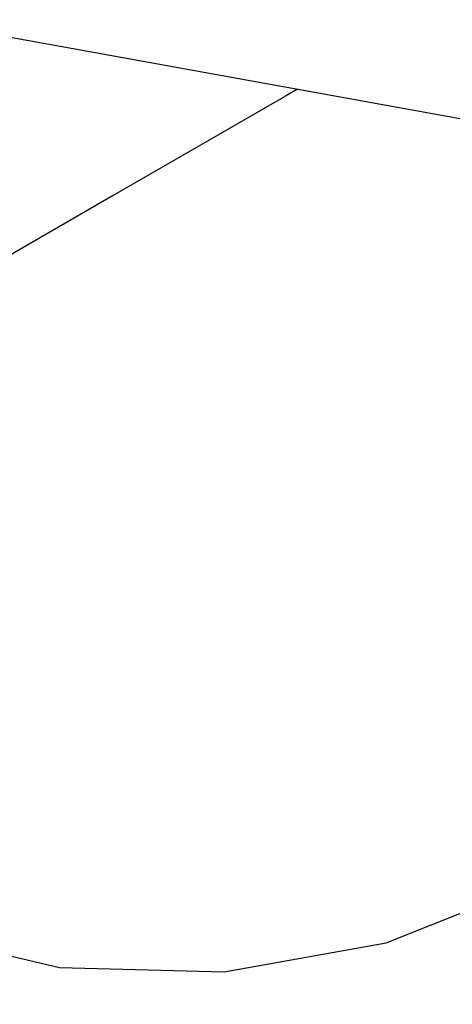
# Model space of a CAD drawing. Units: millimetres. Extents: x -7095 to 7880, y -8794 to 8952.
# Drawn here: x 3122 to 3124, y -108 to -101 of the extents above; entities that cross this region are included whole.
import ezdxf

# ---------------------------------------------------------------- set-up
doc = ezdxf.new("R2010")
doc.units = ezdxf.units.MM
doc.styles.get("Standard").update_dxf_attribs({"font": 'arial.ttf'})
doc.dimstyles.new('Kopia ISO-25', dxfattribs={"dimtxt": 300, "dimasz": 120, "dimexe": 1.25, "dimexo": 0.625, "dimgap": 100, "dimtad": 1, "dimlfac": 0.001, "dimrnd": 0.1, "dimtxsty": 'Standard', "dimblk": 'ARCHTICK', "dimcen": 2.5, "dimadec": 0, "dimazin": 0, "dimtfac": 1, "dimtmove": 0, "dimatfit": 3, "dimfxl": 1, "dimarcsym": 0})

# ---------------------------------------------------------------- blocks, each defined once
blk = doc.blocks.new('_ArchTick')
at = {"color": 0, "linetype": 'ByBlock', "const_width": 0.15}
blk.add_lwpolyline([(-0.5, -0.5), (0.5, 0.5)], dxfattribs=at)
blk = doc.blocks.new('*D2')
at = {"color": 0, "lineweight": -2}
for p, q in [((-4661.2276, 3103.8691), (-4661.2276, -8728.5273)), ((7813.6645, 3103.8691), (7813.6645, -8728.5273)), ((-4661.2276, -8727.2773), (7813.6645, -8727.2773))]:
    blk.add_line(p, q, dxfattribs=at)
at = {"layer": 'Defpoints', "color": 0}
for p in [(-4661.2276, 3104.4941), (7813.6645, 3104.4941), (7813.6645, -8727.2773)]:
    blk.add_point(p, dxfattribs=at)
at = {"color": 0, "lineweight": -2, "xscale": 120, "yscale": 120, "zscale": 120, "rotation": 180}
blk.add_blockref('_ArchTick', (-4661.2276, -8727.2773), dxfattribs=at)
at = {"color": 0, "lineweight": -2, "xscale": 120, "yscale": 120, "zscale": 120}
blk.add_blockref('_ArchTick', (7813.6645, -8727.2773), dxfattribs=at)
at = {"color": 0, "insert": (1576.2184, -8446.9908), "char_height": 300, "attachment_point": 5}
blk.add_mtext('12,5m', dxfattribs=at)
blk = doc.blocks.new('*D3')
at = {"color": 0, "lineweight": -2}
for p, q in [((352.0853, 6946.1894), (-6619.3297, 6946.1894)), ((-6618.0797, 6946.1894), (-6618.0797, -6666.9431)), ((3946.9359, -6666.9431), (-6619.3297, -6666.9431))]:
    blk.add_line(p, q, dxfattribs=at)
at = {"layer": 'Defpoints', "color": 0}
for p in [(352.7103, 6946.1894), (-6618.0797, -6666.9431), (3947.5609, -6666.9431)]:
    blk.add_point(p, dxfattribs=at)
at = {"color": 0, "lineweight": -2, "xscale": 120, "yscale": 120, "zscale": 120}
for p, rotation in [((-6618.0797, 6946.1894), 90), ((-6618.0797, -6666.9431), 270)]:
    blk.add_blockref('_ArchTick', p, dxfattribs=dict(at, rotation=rotation))
at = {"color": 0, "insert": (-6898.3662, 139.6231), "char_height": 300, "attachment_point": 5, "rotation": 90}
blk.add_mtext('13,6m', dxfattribs=at)
blk = doc.blocks.new('*D4')
at = {"color": 0, "lineweight": -2}
for p, q in [((315.8343, 5350.0496), (-5782.5912, 5350.0496)), ((-5781.3412, -5269.0251), (-5781.3412, 5350.0496)), ((4153.6111, -5269.0251), (-5782.5912, -5269.0251))]:
    blk.add_line(p, q, dxfattribs=at)
at = {"layer": 'Defpoints', "color": 0}
for p in [(-5781.3412, 5350.0496), (316.4593, 5350.0496), (4154.2361, -5269.0251)]:
    blk.add_point(p, dxfattribs=at)
at = {"color": 0, "lineweight": -2, "xscale": 120, "yscale": 120, "zscale": 120}
for p, rotation in [((-5781.3412, 5350.0496), 90), ((-5781.3412, -5269.0251), 270)]:
    blk.add_blockref('_ArchTick', p, dxfattribs=dict(at, rotation=rotation))
at = {"color": 0, "insert": (-6061.6277, 40.5122), "char_height": 300, "attachment_point": 5, "rotation": 90}
blk.add_mtext('10,6m', dxfattribs=at)
blk = doc.blocks.new('*D5')
at = {"color": 0, "lineweight": -2}
for p, q in [((-3200.8155, 3128.869), (-3200.8155, -7722.6884)), ((6142.4133, -2630.286), (6142.4133, -7722.6884)), ((-3200.8155, -7721.4384), (6142.4133, -7721.4384))]:
    blk.add_line(p, q, dxfattribs=at)
at = {"layer": 'Defpoints', "color": 0}
for p in [(-3200.8155, 3129.494), (6142.4133, -2629.661), (6142.4133, -7721.4384)]:
    blk.add_point(p, dxfattribs=at)
at = {"color": 0, "lineweight": -2, "xscale": 120, "yscale": 120, "zscale": 120, "rotation": 180}
blk.add_blockref('_ArchTick', (-3200.8155, -7721.4384), dxfattribs=at)
at = {"color": 0, "lineweight": -2, "xscale": 120, "yscale": 120, "zscale": 120}
blk.add_blockref('_ArchTick', (6142.4133, -7721.4384), dxfattribs=at)
at = {"color": 0, "insert": (1470.7989, -7441.152), "char_height": 300, "attachment_point": 5}
blk.add_mtext('9,3m', dxfattribs=at)

msp = doc.modelspace()

# ---------------------------------------------------------------- linework, layer by layer
for p, q in [((3100.9063, -97.8457), (3132.2499, -103.5148)), ((3123.4263, -101.9189), (3123.3526, -101.9614)), ((3123.4263, -101.9189), (3123.3526, -101.9614)), ((3123.4263, -101.9189), (3123.3526, -101.9614)), ((3123.4263, -101.9189), (3123.3526, -101.9614)), ((3123.4263, -101.9189), (3123.3526, -101.9614)), ((3123.4263, -101.9189), (3123.3526, -101.9614)), ((3123.4263, -101.9189), (3123.3526, -101.9614)), ((3123.4263, -101.9189), (3123.3526, -101.9614)), ((3123.4263, -101.9189), (3123.3526, -101.9614)), ((3123.4263, -101.9189), (3123.3526, -101.9614)), ((3123.4263, -101.9189), (3123.3526, -101.9614)), ((3123.4263, -101.9189), (3123.3526, -101.9614)), ((3123.4263, -101.9189), (3123.3526, -101.9614)), ((3123.4263, -101.9189), (3123.3526, -101.9614)), ((3123.4263, -101.9189), (3123.3526, -101.9614)), ((3123.4263, -101.9189), (3123.3526, -101.9614)), ((3123.4263, -101.9189), (3123.3526, -101.9614)), ((3123.4263, -101.9189), (3123.3526, -101.9614)), ((3123.4263, -101.9189), (3123.3526, -101.9614)), ((3123.4263, -101.9189), (3123.3526, -101.9614)), ((3123.4263, -101.9189), (3123.3526, -101.9614)), ((3123.4263, -101.9189), (3123.3526, -101.9614)), ((3123.4263, -101.9189), (3123.3526, -101.9614)), ((3123.4263, -101.9189), (3123.3526, -101.9614)), ((3123.4263, -101.9189), (3123.3526, -101.9614)), ((3123.3526, -101.9614), (3122.2856, -102.5779)), ((3123.3526, -101.9614), (3122.2856, -102.5779)), ((3123.3526, -101.9614), (3122.2856, -102.5779)), ((3123.3526, -101.9614), (3122.2856, -102.5779)), ((3123.3526, -101.9614), (3122.2856, -102.5779)), ((3123.3526, -101.9614), (3122.2856, -102.5779)), ((3123.3526, -101.9614), (3122.2856, -102.5779)), ((3123.3526, -101.9614), (3122.2856, -102.5779)), ((3123.3526, -101.9614), (3122.2856, -102.5779)), ((3123.3526, -101.9614), (3122.2856, -102.5779)), ((3123.3526, -101.9614), (3122.2856, -102.5779)), ((3123.3526, -101.9614), (3122.2856, -102.5779)), ((3123.3526, -101.9614), (3122.2856, -102.5779)), ((3123.3526, -101.9614), (3122.2856, -102.5779)), ((3123.3526, -101.9614), (3122.2856, -102.5779)), ((3123.3526, -101.9614), (3122.2856, -102.5779)), ((3123.3526, -101.9614), (3122.2856, -102.5779)), ((3123.3526, -101.9614), (3122.2856, -102.5779)), ((3123.3526, -101.9614), (3122.2856, -102.5779)), ((3123.3526, -101.9614), (3122.2856, -102.5779)), ((3123.3526, -101.9614), (3122.2856, -102.5779)), ((3123.3526, -101.9614), (3122.2856, -102.5779)), ((3123.3526, -101.9614), (3122.2856, -102.5779)), ((3123.3526, -101.9614), (3122.2856, -102.5779)), ((3123.3526, -101.9614), (3122.2856, -102.5779)), ((3122.2856, -102.5779), (3121.3009, -103.1468)), ((3122.2856, -102.5779), (3121.3009, -103.1468)), ((3122.2856, -102.5779), (3121.3009, -103.1468)), ((3122.2856, -102.5779), (3121.3009, -103.1468)), ((3122.2856, -102.5779), (3121.3009, -103.1468)), ((3122.2856, -102.5779), (3121.3009, -103.1468)), ((3122.2856, -102.5779), (3121.3009, -103.1468)), ((3122.2856, -102.5779), (3121.3009, -103.1468)), ((3122.2856, -102.5779), (3121.3009, -103.1468)), ((3122.2856, -102.5779), (3121.3009, -103.1468)), ((3122.2856, -102.5779), (3121.3009, -103.1468)), ((3122.2856, -102.5779), (3121.3009, -103.1468)), ((3122.2856, -102.5779), (3121.3009, -103.1468)), ((3122.2856, -102.5779), (3121.3009, -103.1468)), ((3122.2856, -102.5779), (3121.3009, -103.1468)), ((3122.2856, -102.5779), (3121.3009, -103.1468)), ((3122.2856, -102.5779), (3121.3009, -103.1468)), ((3122.2856, -102.5779), (3121.3009, -103.1468)), ((3122.2856, -102.5779), (3121.3009, -103.1468)), ((3122.2856, -102.5779), (3121.3009, -103.1468)), ((3122.2856, -102.5779), (3121.3009, -103.1468)), ((3122.2856, -102.5779), (3121.3009, -103.1468)), ((3122.2856, -102.5779), (3121.3009, -103.1468)), ((3122.2856, -102.5779), (3121.3009, -103.1468)), ((3122.2856, -102.5779), (3121.3009, -103.1468)), ((3123.9743, -107.2047), (3124.9195, -106.8259)), ((3123.9743, -107.2047), (3124.9195, -106.8259)), ((3123.9743, -107.2047), (3124.9195, -106.8259)), ((3123.9743, -107.2047), (3124.9195, -106.8259)), ((3123.9743, -107.2047), (3124.9195, -106.8259)), ((3123.9743, -107.2047), (3124.9195, -106.8259)), ((3123.9743, -107.2047), (3124.9195, -106.8259)), ((3123.9743, -107.2047), (3124.9195, -106.8259)), ((3123.9743, -107.2047), (3124.9195, -106.8259)), ((3123.9743, -107.2047), (3124.9195, -106.8259)), ((3123.9743, -107.2047), (3124.9195, -106.8259)), ((3123.9743, -107.2047), (3124.9195, -106.8259)), ((3123.9743, -107.2047), (3124.9195, -106.8259)), ((3123.9743, -107.2047), (3124.9195, -106.8259)), ((3123.9743, -107.2047), (3124.9195, -106.8259)), ((3123.9743, -107.2047), (3124.9195, -106.8259)), ((3123.9743, -107.2047), (3124.9195, -106.8259)), ((3123.9743, -107.2047), (3124.9195, -106.8259)), ((3123.9743, -107.2047), (3124.9195, -106.8259)), ((3123.9743, -107.2047), (3124.9195, -106.8259)), ((3123.9743, -107.2047), (3124.9195, -106.8259)), ((3123.9743, -107.2047), (3124.9195, -106.8259)), ((3123.9743, -107.2047), (3124.9195, -106.8259)), ((3123.9743, -107.2047), (3124.9195, -106.8259)), ((3123.9743, -107.2047), (3124.9195, -106.8259)), ((3120.9627, -107.1239), (3121.954, -107.3569)), ((3120.9627, -107.1239), (3121.954, -107.3569)), ((3120.9627, -107.1239), (3121.954, -107.3569)), ((3120.9627, -107.1239), (3121.954, -107.3569)), ((3120.9627, -107.1239), (3121.954, -107.3569)), ((3120.9627, -107.1239), (3121.954, -107.3569)), ((3120.9627, -107.1239), (3121.954, -107.3569)), ((3120.9627, -107.1239), (3121.954, -107.3569)), ((3120.9627, -107.1239), (3121.954, -107.3569)), ((3120.9627, -107.1239), (3121.954, -107.3569)), ((3120.9627, -107.1239), (3121.954, -107.3569)), ((3120.9627, -107.1239), (3121.954, -107.3569)), ((3120.9627, -107.1239), (3121.954, -107.3569)), ((3120.9627, -107.1239), (3121.954, -107.3569)), ((3120.9627, -107.1239), (3121.954, -107.3569)), ((3120.9627, -107.1239), (3121.954, -107.3569)), ((3120.9627, -107.1239), (3121.954, -107.3569)), ((3120.9627, -107.1239), (3121.954, -107.3569)), ((3120.9627, -107.1239), (3121.954, -107.3569)), ((3120.9627, -107.1239), (3121.954, -107.3569)), ((3120.9627, -107.1239), (3121.954, -107.3569)), ((3120.9627, -107.1239), (3121.954, -107.3569)), ((3120.9627, -107.1239), (3121.954, -107.3569)), ((3120.9627, -107.1239), (3121.954, -107.3569)), ((3120.9627, -107.1239), (3121.954, -107.3569)), ((3122.9719, -107.3842), (3123.9743, -107.2047)), ((3122.9719, -107.3842), (3123.9743, -107.2047)), ((3122.9719, -107.3842), (3123.9743, -107.2047)), ((3122.9719, -107.3842), (3123.9743, -107.2047)), ((3122.9719, -107.3842), (3123.9743, -107.2047)), ((3122.9719, -107.3842), (3123.9743, -107.2047)), ((3122.9719, -107.3842), (3123.9743, -107.2047)), ((3122.9719, -107.3842), (3123.9743, -107.2047)), ((3122.9719, -107.3842), (3123.9743, -107.2047)), ((3122.9719, -107.3842), (3123.9743, -107.2047)), ((3122.9719, -107.3842), (3123.9743, -107.2047)), ((3122.9719, -107.3842), (3123.9743, -107.2047)), ((3122.9719, -107.3842), (3123.9743, -107.2047)), ((3122.9719, -107.3842), (3123.9743, -107.2047)), ((3122.9719, -107.3842), (3123.9743, -107.2047)), ((3122.9719, -107.3842), (3123.9743, -107.2047)), ((3122.9719, -107.3842), (3123.9743, -107.2047)), ((3122.9719, -107.3842), (3123.9743, -107.2047)), ((3122.9719, -107.3842), (3123.9743, -107.2047)), ((3122.9719, -107.3842), (3123.9743, -107.2047)), ((3122.9719, -107.3842), (3123.9743, -107.2047)), ((3122.9719, -107.3842), (3123.9743, -107.2047)), ((3122.9719, -107.3842), (3123.9743, -107.2047)), ((3122.9719, -107.3842), (3123.9743, -107.2047)), ((3122.9719, -107.3842), (3123.9743, -107.2047)), ((3121.954, -107.3569), (3122.9719, -107.3842)), ((3121.954, -107.3569), (3122.9719, -107.3842)), ((3121.954, -107.3569), (3122.9719, -107.3842)), ((3121.954, -107.3569), (3122.9719, -107.3842)), ((3121.954, -107.3569), (3122.9719, -107.3842)), ((3121.954, -107.3569), (3122.9719, -107.3842)), ((3121.954, -107.3569), (3122.9719, -107.3842)), ((3121.954, -107.3569), (3122.9719, -107.3842)), ((3121.954, -107.3569), (3122.9719, -107.3842)), ((3121.954, -107.3569), (3122.9719, -107.3842)), ((3121.954, -107.3569), (3122.9719, -107.3842)), ((3121.954, -107.3569), (3122.9719, -107.3842)), ((3121.954, -107.3569), (3122.9719, -107.3842)), ((3121.954, -107.3569), (3122.9719, -107.3842)), ((3121.954, -107.3569), (3122.9719, -107.3842)), ((3121.954, -107.3569), (3122.9719, -107.3842)), ((3121.954, -107.3569), (3122.9719, -107.3842)), ((3121.954, -107.3569), (3122.9719, -107.3842)), ((3121.954, -107.3569), (3122.9719, -107.3842)), ((3121.954, -107.3569), (3122.9719, -107.3842)), ((3121.954, -107.3569), (3122.9719, -107.3842)), ((3121.954, -107.3569), (3122.9719, -107.3842)), ((3121.954, -107.3569), (3122.9719, -107.3842)), ((3121.954, -107.3569), (3122.9719, -107.3842)), ((3121.954, -107.3569), (3122.9719, -107.3842))]:
    msp.add_line(p, q)

# ---------------------------------------------------------------- dimensions: what is measured, and where the dimension line sits
for base, p1, p2, picture, middle in [((-6618.0797, -6666.9431), (352.7103, 6946.1894), (3947.5609, -6666.9431), '*D3', (-6898.3662, 139.6231)), ((-5781.3412, 5350.0496), (4154.2361, -5269.0251), (316.4593, 5350.0496), '*D4', (-6061.6277, 40.5122))]:
    dim = msp.add_linear_dim(base=base, p1=p1, p2=p2, angle=90, dimstyle='Kopia ISO-25', override={"dimpost": 'm'})
    dim.commit()
    dim.dimension.update_dxf_attribs({"geometry": picture, "text_midpoint": middle})
for base, p1, p2, picture, middle in [((6142.4133, -7721.4384), (-3200.8155, 3129.494), (6142.4133, -2629.661), '*D5', (1470.7989, -7441.152)), ((7813.6645, -8727.2773), (-4661.2276, 3104.4941), (7813.6645, 3104.4941), '*D2', (1576.2184, -8446.9908))]:
    dim = msp.add_linear_dim(base=base, p1=p1, p2=p2, dimstyle='Kopia ISO-25', override={"dimpost": 'm'})
    dim.commit()
    dim.dimension.update_dxf_attribs({"geometry": picture, "text_midpoint": middle})

doc.saveas('drawing.dxf')
